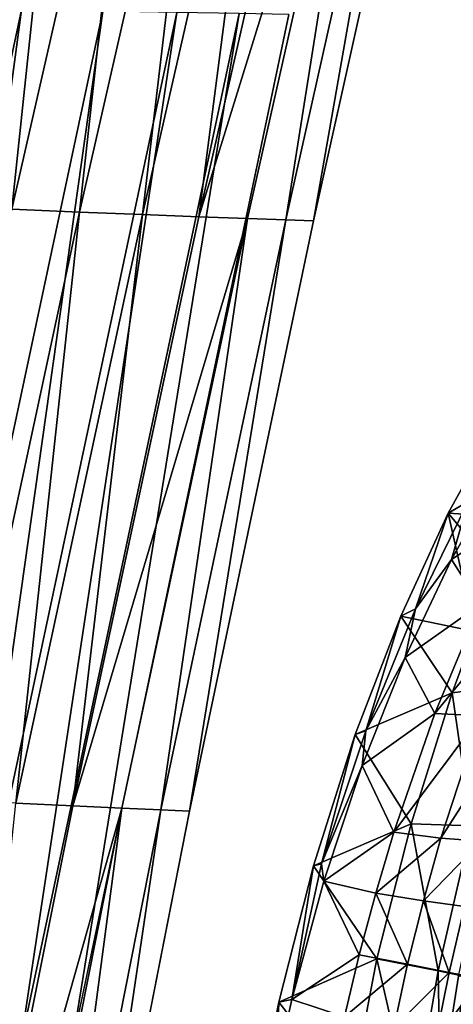
# Model space of a CAD drawing. Units: inches. Extents: x -15.2 to 14.7, y -14 to 10.8.
# Drawn here: x -14 to -13.5, y 6.7 to 7.9 of the extents above; entities that cross this region are included whole.
import ezdxf

# ---------------------------------------------------------------- set-up
doc = ezdxf.new("R2010")
doc.units = ezdxf.units.IN
doc.header["$MEASUREMENT"] = 0
doc.layers.add('SEAT-BACK', color=5, linetype='Continuous', plot=False)

msp = doc.modelspace()

# ---------------------------------------------------------------- linework, layer by layer
at = {"layer": 'SEAT-BACK'}
for points, invisible_edges in [([(-13.404, 7.8539, 27.1076), (-13.3551, 8.6167, 27.5638), (-13.5206, 7.8579, 27.5238)], 15), ([(-13.6159, 7.6244, 27.8891), (-13.4673, 8.2919, 27.924), (-13.5383, 7.6212, 27.6181)], 14), ([(-13.5383, 7.6212, 27.6181), (-13.4673, 8.2919, 27.924), (-13.3927, 8.2913, 27.6522)], 15), ([(-13.5383, 7.6212, 27.6181), (-13.3927, 8.2913, 27.6522), (-13.4305, 7.6169, 27.2389)], 15), ([(-13.7632, 6.6639, 27.4669), (-13.6444, 7.862, 27.9378), (-13.8947, 6.6728, 27.8788)], 9), ([(-13.5206, 7.8579, 27.5238), (-13.6444, 7.862, 27.9378), (-13.7632, 6.6639, 27.4669)], 15), ([(-13.6388, 6.6551, 27.0527), (-13.5206, 7.8579, 27.5238), (-13.7632, 6.6639, 27.4669)], 15), ([(-13.404, 7.8539, 27.1076), (-13.5206, 7.8579, 27.5238), (-13.6388, 6.6551, 27.0527)], 15), ([(-13.6388, 6.6551, 27.0527), (-13.2217, 7.4877, 26.2013), (-13.404, 7.8539, 27.1076)], 15), ([(-13.7588, 6.9456, 27.8563), (-13.6159, 7.6244, 27.8891), (-13.6783, 6.9406, 27.5859)], 14), ([(-13.6783, 6.9406, 27.5859), (-13.6159, 7.6244, 27.8891), (-13.5383, 7.6212, 27.6181)], 15), ([(-13.6783, 6.9406, 27.5859), (-13.5383, 7.6212, 27.6181), (-13.5665, 6.9337, 27.2078)], 15), ([(-13.5665, 6.9337, 27.2078), (-13.5383, 7.6212, 27.6181), (-13.4305, 7.6169, 27.2389)], 15), ([(-13.5665, 6.9337, 27.2078), (-13.4305, 7.6169, 27.2389), (-13.4547, 6.9271, 26.8297)], 15), ([(-13.6388, 6.6551, 27.0527), (-13.2884, 7.332, 26.3257), (-13.2217, 7.4877, 26.2013)], 9), ([(-13.6388, 6.6551, 27.0527), (-13.3503, 7.1536, 26.4172), (-13.2884, 7.332, 26.3257)], 9), ([(-13.4047, 6.9588, 26.4732), (-13.3503, 7.1536, 26.4172), (-13.6388, 6.6551, 27.0527)], 14), ([(-13.6388, 6.6551, 27.0527), (-13.4491, 6.7558, 26.4913), (-13.4047, 6.9588, 26.4732)], 9), ([(-13.8943, 6.2571, 27.8257), (-13.7588, 6.9456, 27.8563), (-13.811, 6.2509, 27.556)], 14), ([(-13.811, 6.2509, 27.556), (-13.7588, 6.9456, 27.8563), (-13.6783, 6.9406, 27.5859)], 15), ([(-13.811, 6.2509, 27.556), (-13.6783, 6.9406, 27.5859), (-13.6952, 6.2424, 27.179)], 15), ([(-13.6952, 6.2424, 27.179), (-13.6783, 6.9406, 27.5859), (-13.5665, 6.9337, 27.2078)], 15), ([(-13.6952, 6.2424, 27.179), (-13.5665, 6.9337, 27.2078), (-13.5795, 6.2341, 26.8018)], 15), ([(-13.5795, 6.2341, 26.8018), (-13.5665, 6.9337, 27.2078), (-13.4547, 6.9271, 26.8297)], 15), ([(-13.3935, 6.7451, 26.5081), (-13.5795, 6.2341, 26.8018), (-13.4547, 6.9271, 26.8297)], 15), ([(-13.6388, 6.6551, 27.0527), (-13.4817, 6.5497, 26.4711), (-13.4491, 6.7558, 26.4913)], 9), ([(-13.4261, 6.5394, 26.488), (-13.5795, 6.2341, 26.8018), (-13.3935, 6.7451, 26.5081)], 3)]:
    msp.add_3dface(points, dxfattribs=dict(at, invisible_edges=invisible_edges))
for points in [[(-14.0441, 7.6416, 28.2022), (-13.9747, 8.3097, 28.2348), (-13.8927, 8.306, 28.2408)], [(-14.0441, 7.6416, 28.2022), (-13.8927, 8.306, 28.2408), (-13.9633, 7.6379, 28.1939)], [(-13.9633, 7.6379, 28.1939), (-13.8927, 8.306, 28.2408), (-13.8115, 8.3026, 28.2321)], [(-13.9633, 7.6379, 28.1939), (-13.8115, 8.3026, 28.2321), (-13.8855, 7.6346, 28.1716)], [(-13.8855, 7.6346, 28.1716), (-13.8115, 8.3026, 28.2321), (-13.7336, 8.2996, 28.2091)], [(-13.8855, 7.6346, 28.1716), (-13.7336, 8.2996, 28.2091), (-13.8129, 7.6317, 28.1361)], [(-13.8129, 7.6317, 28.1361), (-13.7336, 8.2996, 28.2091), (-13.6613, 8.2971, 28.1728)], [(-13.8129, 7.6317, 28.1361), (-13.6613, 8.2971, 28.1728), (-13.7479, 7.6293, 28.0885)], [(-13.7479, 7.6293, 28.0885), (-13.6613, 8.2971, 28.1728), (-13.5969, 8.2951, 28.1244)], [(-13.7479, 7.6293, 28.0885), (-13.5969, 8.2951, 28.1244), (-13.5417, 8.2935, 28.0653)], [(-13.692, 7.6272, 28.0298), (-13.7479, 7.6293, 28.0885), (-13.5417, 8.2935, 28.0653)], [(-13.6479, 7.6256, 27.9631), (-13.692, 7.6272, 28.0298), (-13.5417, 8.2935, 28.0653)], [(-13.6479, 7.6256, 27.9631), (-13.5417, 8.2935, 28.0653), (-13.4984, 8.2925, 27.9982)], [(-13.6479, 7.6256, 27.9631), (-13.4984, 8.2925, 27.9982), (-13.6159, 7.6244, 27.8891)], [(-13.6159, 7.6244, 27.8891), (-13.4984, 8.2925, 27.9982), (-13.4673, 8.2919, 27.924)], [(-14.0489, 7.869, 28.153), (-14.2048, 6.6823, 28.089), (-13.952, 7.8672, 28.1531)], [(-14.1119, 6.6797, 28.0674), (-13.952, 7.8672, 28.1531), (-14.2048, 6.6823, 28.089)], [(-13.8584, 7.8656, 28.13), (-13.952, 7.8672, 28.1531), (-14.1119, 6.6797, 28.0674)], [(-14.0265, 6.6773, 28.0244), (-13.8584, 7.8656, 28.13), (-14.1119, 6.6797, 28.0674)], [(-13.7733, 7.8643, 28.0855), (-13.8584, 7.8656, 28.13), (-14.0265, 6.6773, 28.0244)], [(-13.9537, 6.675, 27.9622), (-13.7733, 7.8643, 28.0855), (-14.0265, 6.6773, 28.0244)], [(-13.7016, 7.8631, 28.0221), (-13.7733, 7.8643, 28.0855), (-13.9537, 6.675, 27.9622)], [(-13.8947, 6.6728, 27.8788), (-13.7016, 7.8631, 28.0221), (-13.9537, 6.675, 27.9622)], [(-13.6444, 7.862, 27.9378), (-13.7016, 7.8631, 28.0221), (-13.8947, 6.6728, 27.8788)], [(-14.0312, 6.9579, 28.136), (-13.9633, 7.6379, 28.1939), (-13.8855, 7.6346, 28.1716)], [(-14.0312, 6.9579, 28.136), (-13.8855, 7.6346, 28.1716), (-13.9586, 6.9547, 28.1012)], [(-13.9586, 6.9547, 28.1012), (-13.8855, 7.6346, 28.1716), (-13.8129, 7.6317, 28.1361)], [(-13.9586, 6.9547, 28.1012), (-13.8129, 7.6317, 28.1361), (-13.8932, 6.9518, 28.0543)], [(-13.8932, 6.9518, 28.0543), (-13.8129, 7.6317, 28.1361), (-13.7479, 7.6293, 28.0885)], [(-13.8932, 6.9518, 28.0543), (-13.7479, 7.6293, 28.0885), (-13.692, 7.6272, 28.0298)], [(-13.8365, 6.9493, 27.9961), (-13.8932, 6.9518, 28.0543), (-13.692, 7.6272, 28.0298)], [(-13.7917, 6.9472, 27.93), (-13.8365, 6.9493, 27.9961), (-13.692, 7.6272, 28.0298)], [(-13.7917, 6.9472, 27.93), (-13.692, 7.6272, 28.0298), (-13.6479, 7.6256, 27.9631)], [(-13.7917, 6.9472, 27.93), (-13.6479, 7.6256, 27.9631), (-13.7588, 6.9456, 27.8563)], [(-13.7588, 6.9456, 27.8563), (-13.6479, 7.6256, 27.9631), (-13.6159, 7.6244, 27.8891)], [(-13.375, 7.2832, 26.039), (-13.4609, 7.2883, 25.9869), (-13.4055, 7.3881, 25.8904)], [(-13.4609, 7.2883, 25.9869), (-13.4377, 7.3019, 25.9376), (-13.4055, 7.3881, 25.8904)], [(-13.3692, 7.2929, 25.9294), (-13.4032, 7.3306, 25.8678), (-13.4571, 7.2351, 25.9548)], [(-13.4571, 7.2351, 25.9548), (-13.4032, 7.3306, 25.8678), (-13.4377, 7.3019, 25.9376)], [(-13.4609, 7.2883, 25.9869), (-13.4986, 7.1784, 26.0257), (-13.4377, 7.3019, 25.9376)], [(-13.4986, 7.1784, 26.0257), (-13.4571, 7.2351, 25.9548), (-13.4377, 7.3019, 25.9376)], [(-13.3692, 7.2929, 25.9294), (-13.4571, 7.2351, 25.9548), (-13.424, 7.1832, 26.0122)], [(-13.5155, 7.1698, 26.0629), (-13.4609, 7.2883, 25.9869), (-13.4303, 7.1523, 26.1185)], [(-13.5155, 7.1698, 26.0629), (-13.4986, 7.1784, 26.0257), (-13.4609, 7.2883, 25.9869)], [(-13.4303, 7.1523, 26.1185), (-13.4609, 7.2883, 25.9869), (-13.4031, 7.2199, 26.0821)], [(-13.4031, 7.2199, 26.0821), (-13.4609, 7.2883, 25.9869), (-13.375, 7.2832, 26.039)], [(-13.424, 7.1832, 26.0122), (-13.4571, 7.2351, 25.9548), (-13.5102, 7.1225, 26.0221)], [(-13.5102, 7.1225, 26.0221), (-13.4571, 7.2351, 25.9548), (-13.4986, 7.1784, 26.0257)], [(-13.424, 7.1832, 26.0122), (-13.5102, 7.1225, 26.0221), (-13.476, 7.0579, 26.0714)], [(-13.476, 7.0579, 26.0714), (-13.4231, 7.0552, 26.1067), (-13.372, 7.1849, 26.0461)], [(-13.476, 7.0579, 26.0714), (-13.372, 7.1849, 26.0461), (-13.424, 7.1832, 26.0122)], [(-13.5679, 7.0339, 26.1163), (-13.5155, 7.1698, 26.0629), (-13.4561, 7.0816, 26.148)], [(-13.5679, 7.0339, 26.1163), (-13.5557, 7.038, 26.0853), (-13.5155, 7.1698, 26.0629)], [(-13.5155, 7.1698, 26.0629), (-13.5557, 7.038, 26.0853), (-13.4986, 7.1784, 26.0257)], [(-13.5557, 7.038, 26.0853), (-13.5102, 7.1225, 26.0221), (-13.4986, 7.1784, 26.0257)], [(-13.4561, 7.0816, 26.148), (-13.5155, 7.1698, 26.0629), (-13.4303, 7.1523, 26.1185)], [(-13.4561, 7.0816, 26.148), (-13.4303, 7.1523, 26.1185), (-13.3871, 7.0904, 26.2257)], [(-13.476, 7.0579, 26.0714), (-13.5102, 7.1225, 26.0221), (-13.5597, 6.9983, 26.0667)], [(-13.5597, 6.9983, 26.0667), (-13.5102, 7.1225, 26.0221), (-13.5557, 7.038, 26.0853)], [(-13.4341, 6.9289, 26.2673), (-13.4561, 7.0816, 26.148), (-13.3871, 7.0904, 26.2257)], [(-13.5035, 6.9313, 26.1859), (-13.5679, 7.0339, 26.1163), (-13.4561, 7.0816, 26.148)], [(-13.5035, 6.9313, 26.1859), (-13.4561, 7.0816, 26.148), (-13.4341, 6.9289, 26.2673)], [(-13.476, 7.0579, 26.0714), (-13.5597, 6.9983, 26.0667), (-13.5233, 6.9216, 26.1051)], [(-13.5233, 6.9216, 26.1051), (-13.4231, 7.0552, 26.1067), (-13.476, 7.0579, 26.0714)], [(-13.5233, 6.9216, 26.1051), (-13.4691, 6.9147, 26.1409), (-13.4231, 7.0552, 26.1067)], [(-13.4223, 6.9113, 26.1864), (-13.377, 7.0579, 26.1505), (-13.4691, 6.9147, 26.1409)], [(-13.4691, 6.9147, 26.1409), (-13.377, 7.0579, 26.1505), (-13.4231, 7.0552, 26.1067)], [(-13.616, 6.8829, 26.1438), (-13.5679, 7.0339, 26.1163), (-13.5035, 6.9313, 26.1859)], [(-13.5679, 7.0339, 26.1163), (-13.616, 6.8829, 26.1438), (-13.6067, 6.8853, 26.1149)], [(-13.6067, 6.8853, 26.1149), (-13.5597, 6.9983, 26.0667), (-13.5557, 7.038, 26.0853)], [(-13.6067, 6.8853, 26.1149), (-13.5557, 7.038, 26.0853), (-13.5679, 7.0339, 26.1163)], [(-13.604, 6.8653, 26.0879), (-13.5597, 6.9983, 26.0667), (-13.6067, 6.8853, 26.1149)], [(-13.5233, 6.9216, 26.1051), (-13.5597, 6.9983, 26.0667), (-13.604, 6.8653, 26.0879)], [(-14.0309, 6.2642, 28.0225), (-13.9586, 6.9547, 28.1012), (-13.8932, 6.9518, 28.0543)], [(-14.0309, 6.2642, 28.0225), (-13.8932, 6.9518, 28.0543), (-13.8365, 6.9493, 27.9961)], [(-13.9734, 6.2614, 27.9648), (-14.0309, 6.2642, 28.0225), (-13.8365, 6.9493, 27.9961)], [(-13.928, 6.2591, 27.8992), (-13.9734, 6.2614, 27.9648), (-13.8365, 6.9493, 27.9961)], [(-13.928, 6.2591, 27.8992), (-13.8365, 6.9493, 27.9961), (-13.7917, 6.9472, 27.93)], [(-13.928, 6.2591, 27.8992), (-13.7917, 6.9472, 27.93), (-13.8943, 6.2571, 27.8257)], [(-13.8943, 6.2571, 27.8257), (-13.7917, 6.9472, 27.93), (-13.7588, 6.9456, 27.8563)], [(-13.543, 6.776, 26.1947), (-13.616, 6.8829, 26.1438), (-13.5035, 6.9313, 26.1859)], [(-13.543, 6.776, 26.1947), (-13.5035, 6.9313, 26.1859), (-13.4725, 6.7621, 26.2776)], [(-13.4725, 6.7621, 26.2776), (-13.5035, 6.9313, 26.1859), (-13.4341, 6.9289, 26.2673)], [(-13.5233, 6.9216, 26.1051), (-13.604, 6.8653, 26.0879), (-13.5443, 6.8514, 26.1121)], [(-13.5443, 6.8514, 26.1121), (-13.4691, 6.9147, 26.1409), (-13.5233, 6.9216, 26.1051)], [(-13.4725, 6.7621, 26.2776), (-13.4341, 6.9289, 26.2673), (-13.4395, 6.755, 26.382)], [(-13.5443, 6.8514, 26.1121), (-13.4893, 6.8424, 26.1478), (-13.4691, 6.9147, 26.1409)], [(-13.4223, 6.9113, 26.1864), (-13.4691, 6.9147, 26.1409), (-13.4893, 6.8424, 26.1478)], [(-13.4893, 6.8424, 26.1478), (-13.4421, 6.836, 26.1936), (-13.4223, 6.9113, 26.1864)], [(-13.604, 6.8653, 26.0879), (-13.6067, 6.8853, 26.1149), (-13.641, 6.7291, 26.0847)], [(-13.641, 6.7291, 26.0847), (-13.6067, 6.8853, 26.1149), (-13.616, 6.8829, 26.1438)], [(-13.6558, 6.7262, 26.1418), (-13.616, 6.8829, 26.1438), (-13.543, 6.776, 26.1947)], [(-13.641, 6.7291, 26.0847), (-13.616, 6.8829, 26.1438), (-13.6558, 6.7262, 26.1418)], [(-13.604, 6.8653, 26.0879), (-13.641, 6.7291, 26.0847), (-13.5633, 6.7805, 26.1126)], [(-13.5443, 6.8514, 26.1121), (-13.604, 6.8653, 26.0879), (-13.5633, 6.7805, 26.1126)], [(-13.5443, 6.8514, 26.1121), (-13.5633, 6.7805, 26.1126), (-13.5075, 6.7697, 26.1479)], [(-13.5075, 6.7697, 26.1479), (-13.4893, 6.8424, 26.1478), (-13.5443, 6.8514, 26.1121)], [(-13.4597, 6.7603, 26.1939), (-13.4893, 6.8424, 26.1478), (-13.5075, 6.7697, 26.1479)], [(-13.4421, 6.836, 26.1936), (-13.4893, 6.8424, 26.1478), (-13.4597, 6.7603, 26.1939)], [(-13.4597, 6.7603, 26.1939), (-13.4219, 6.7528, 26.2486), (-13.4421, 6.836, 26.1936)], [(-13.5731, 6.6194, 26.1745), (-13.6558, 6.7262, 26.1418), (-13.543, 6.776, 26.1947)], [(-13.5633, 6.7805, 26.1126), (-13.641, 6.7291, 26.0847), (-13.5802, 6.7091, 26.1064)], [(-13.5075, 6.7697, 26.1479), (-13.5633, 6.7805, 26.1126), (-13.5802, 6.7091, 26.1064)], [(-13.5731, 6.6194, 26.1745), (-13.543, 6.776, 26.1947), (-13.5011, 6.5942, 26.2568)], [(-13.5011, 6.5942, 26.2568), (-13.543, 6.776, 26.1947), (-13.4725, 6.7621, 26.2776)], [(-13.5075, 6.7697, 26.1479), (-13.5802, 6.7091, 26.1064), (-13.5235, 6.6966, 26.1413)], [(-13.4597, 6.7603, 26.1939), (-13.5075, 6.7697, 26.1479), (-13.5235, 6.6966, 26.1413)], [(-13.5235, 6.6966, 26.1413), (-13.4751, 6.6844, 26.1871), (-13.4597, 6.7603, 26.1939)], [(-13.5011, 6.5942, 26.2568), (-13.4725, 6.7621, 26.2776), (-13.4688, 6.5696, 26.3614)], [(-13.4597, 6.7603, 26.1939), (-13.4751, 6.6844, 26.1871), (-13.4219, 6.7528, 26.2486)], [(-13.4688, 6.5696, 26.3614), (-13.4725, 6.7621, 26.2776), (-13.4395, 6.755, 26.382)], [(-13.4389, 6.7544, 26.4371), (-13.4491, 6.7558, 26.4913), (-13.4817, 6.5497, 26.4711)], [(-13.4389, 6.7544, 26.4371), (-13.4817, 6.5497, 26.4711), (-13.4688, 6.5696, 26.3614)], [(-13.4751, 6.6844, 26.1871), (-13.437, 6.6728, 26.2419), (-13.4219, 6.7528, 26.2486)], [(-13.4688, 6.5696, 26.3614), (-13.4395, 6.755, 26.382), (-13.4389, 6.7544, 26.4371)], [(-13.6585, 6.6503, 26.0718), (-13.6558, 6.7262, 26.1418), (-13.6731, 6.6411, 26.1283)], [(-13.6731, 6.6411, 26.1283), (-13.6558, 6.7262, 26.1418), (-13.5731, 6.6194, 26.1745)], [(-13.641, 6.7291, 26.0847), (-13.6558, 6.7262, 26.1418), (-13.6585, 6.6503, 26.0718)], [(-13.641, 6.7291, 26.0847), (-13.6585, 6.6503, 26.0718), (-13.5802, 6.7091, 26.1064)]]:
    msp.add_3dface(points, dxfattribs=at)

doc.saveas('drawing.dxf')
